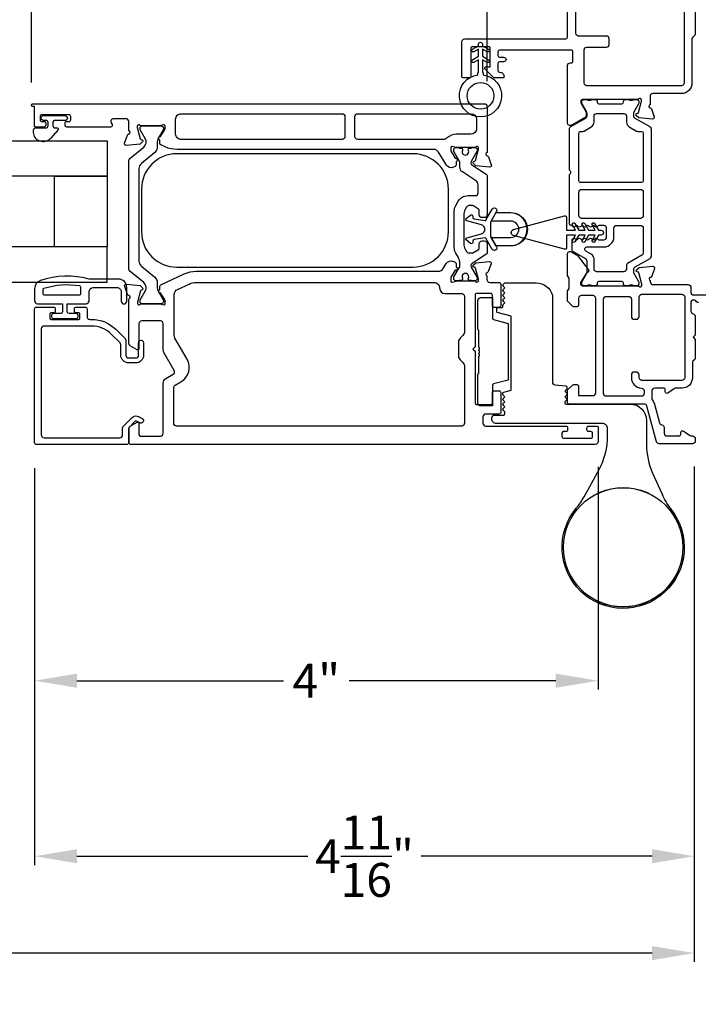
# Model space of a CAD drawing. Extents: x 0 to 68, y 0 to 44.
# Drawn here: x 25 to 29.8, y 3.5 to 10.5 of the extents above; entities that cross this region are included whole.
import ezdxf

# ---------------------------------------------------------------- set-up
doc = ezdxf.new("R2010")
doc.units = 0
doc.header["$LTSCALE"] = 2
doc.header["$MEASUREMENT"] = 0
doc.header["$PDMODE"] = 3
doc.layers.get('0').update_dxf_attribs({"linetype": 'CONTINUOUS'})
doc.layers.get('DEFPOINTS').update_dxf_attribs({"color": 3, "linetype": 'CONTINUOUS'})
doc.layers.add('Dim', color=7, linetype='CONTINUOUS')
doc.styles.get("Standard").update_dxf_attribs({"font": 'arial.ttf'})
doc.dimstyles.get("Standard").update_dxf_attribs({"dimtxt": 0.24, "dimasz": 0.3, "dimexe": 0.0625, "dimexo": 0.18, "dimgap": 0.09, "dimtad": 0, "dimdec": 4, "dimzin": 0, "dimdsep": 46, "dimlunit": 4, "dimtxsty": 'STANDARD', "dimcen": 0, "dimadec": 5, "dimazin": 0, "dimtfac": 1, "dimtdec": 4, "dimtofl": 0, "dimtmove": 0, "dimatfit": 3, "dimfxl": 1, "dimtolj": 1, "dimtzin": 0, "dimarcsym": 0})

# ---------------------------------------------------------------- blocks, each defined once
blk = doc.blocks.new('*D175')
at = {"layer": 'DEFPOINTS', "color": 0, "transparency": 16777216}
for p in [(25.0648, 7.4766), (29.7424, 7.4889), (29.7424, 4.5459)]:
    blk.add_point(p, dxfattribs=at)
at = {"layer": 'Dim', "color": 0, "lineweight": -2, "transparency": 16777216}
for p, q in [((25.0648, 7.2966), (25.0648, 4.4834)), ((29.7424, 7.3089), (29.7424, 4.4834)), ((25.3648, 4.5459), (27.0023, 4.5459)), ((29.4424, 4.5459), (27.8049, 4.5459))]:
    blk.add_line(p, q, dxfattribs=at)
at = {"layer": 'Dim', "color": 0, "transparency": 16777216}
for points in [[(25.3648, 4.5959), (25.3648, 4.4959), (25.0648, 4.5459)], [(29.4424, 4.5959), (29.4424, 4.4959), (29.7424, 4.5459)]]:
    blk.add_solid(points, dxfattribs=at)
at = {"layer": 'Dim', "color": 0, "transparency": 16777216, "insert": (27.4036, 4.5459), "char_height": 0.24, "attachment_point": 5}
blk.add_mtext('\\A1;4{\\H1x;\\S11/16;}"', dxfattribs=at)
blk = doc.blocks.new('*D176')
at = {"layer": 'DEFPOINTS', "color": 0, "transparency": 16777216}
for p in [(5.2087, 7.4889), (29.7424, 7.4889), (29.7424, 3.859)]:
    blk.add_point(p, dxfattribs=at)
at = {"layer": 'Dim', "color": 0, "lineweight": -2, "transparency": 16777216}
for p, q in [((5.2087, 7.3089), (5.2087, 3.7965)), ((29.7424, 7.3089), (29.7424, 3.7965)), ((5.5087, 3.859), (16.5493, 3.859)), ((29.4424, 3.859), (18.4019, 3.859))]:
    blk.add_line(p, q, dxfattribs=at)
at = {"layer": 'Dim', "color": 0, "transparency": 16777216}
for points in [[(5.5087, 3.909), (5.5087, 3.809), (5.2087, 3.859)], [(29.4424, 3.909), (29.4424, 3.809), (29.7424, 3.859)]]:
    blk.add_solid(points, dxfattribs=at)
at = {"layer": 'Dim', "color": 0, "transparency": 16777216, "insert": (17.4756, 3.859), "char_height": 0.24, "attachment_point": 5}
blk.add_mtext('\\A1;Frame Size', dxfattribs=at)
blk = doc.blocks.new('*D177')
at = {"layer": 'DEFPOINTS', "color": 0, "transparency": 16777216}
for p in [(4.8337, 7.4889), (30.1174, 7.4889), (30.1174, 3.1275)]:
    blk.add_point(p, dxfattribs=at)
at = {"layer": 'Dim', "color": 0, "lineweight": -2, "transparency": 16777216}
for p, q in [((4.8337, 7.3089), (4.8337, 3.065)), ((30.1174, 7.3089), (30.1174, 3.065)), ((5.1337, 3.1275), (16.2727, 3.1275)), ((29.8174, 3.1275), (18.6784, 3.1275))]:
    blk.add_line(p, q, dxfattribs=at)
at = {"layer": 'Dim', "color": 0, "transparency": 16777216}
for points in [[(5.1337, 3.1775), (5.1337, 3.0775), (4.8337, 3.1275)], [(29.8174, 3.1775), (29.8174, 3.0775), (30.1174, 3.1275)]]:
    blk.add_solid(points, dxfattribs=at)
at = {"layer": 'Dim', "color": 0, "transparency": 16777216, "insert": (17.4756, 3.1275), "char_height": 0.24, "attachment_point": 5}
blk.add_mtext('\\A1;Rough opening', dxfattribs=at)
blk = doc.blocks.new('*D179')
at = {"layer": 'DEFPOINTS', "color": 0, "transparency": 16777216}
for p in [(30.1174, 7.4889), (29.7424, 3.859), (30.1174, 3.859)]:
    blk.add_point(p, dxfattribs=at)
at = {"layer": 'Dim', "color": 0, "lineweight": -2, "transparency": 16777216}
for p, q in [((30.1174, 7.3089), (30.1174, 3.7965)), ((29.7424, 4.039), (29.7424, 3.9215)), ((29.4424, 3.859), (29.1424, 3.859)), ((30.4174, 3.859), (30.7174, 3.859))]:
    blk.add_line(p, q, dxfattribs=at)
at = {"layer": 'Dim', "color": 0, "transparency": 16777216}
for points in [[(29.4424, 3.909), (29.4424, 3.809), (29.7424, 3.859)], [(30.4174, 3.909), (30.4174, 3.809), (30.1174, 3.859)]]:
    blk.add_solid(points, dxfattribs=at)
at = {"layer": 'Dim', "color": 0, "transparency": 16777216, "insert": (30.9462, 3.859), "char_height": 0.24, "attachment_point": 5}
blk.add_mtext('\\A1;{\\H1x;\\S3/8;}"', dxfattribs=at)
blk = doc.blocks.new('*D181')
at = {"color": 0, "lineweight": -2, "transparency": 16777216}
for p, q in [((25.0648, 7.2966), (25.0648, 5.7273)), ((29.0599, 7.3045), (29.0599, 5.7273)), ((25.3648, 5.7898), (26.8296, 5.7898)), ((28.7599, 5.7898), (27.2951, 5.7898))]:
    blk.add_line(p, q, dxfattribs=at)
at = {"color": 0, "transparency": 16777216}
for points in [[(25.3648, 5.8398), (25.3648, 5.7398), (25.0648, 5.7898)], [(28.7599, 5.8398), (28.7599, 5.7398), (29.0599, 5.7898)]]:
    blk.add_solid(points, dxfattribs=at)
at = {"layer": 'DEFPOINTS', "color": 0, "transparency": 16777216}
for p in [(25.0648, 7.4766), (29.0599, 7.4845), (29.0599, 5.7898)]:
    blk.add_point(p, dxfattribs=at)
at = {"color": 0, "transparency": 16777216, "insert": (27.0624, 5.7898), "char_height": 0.24, "attachment_point": 5}
blk.add_mtext('\\A1;4"', dxfattribs=at)
blk = doc.blocks.new('*D150')
at = {"color": 0, "lineweight": -2, "transparency": 16777216}
for p, q in [((25.0431, 10.0298), (25.0431, 11.2149)), ((28.2729, 10.0396), (28.2729, 11.2149)), ((25.3431, 11.1524), (26.3391, 11.1524)), ((27.9729, 11.1524), (26.9769, 11.1524))]:
    blk.add_line(p, q, dxfattribs=at)
at = {"color": 0, "transparency": 16777216}
for points in [[(25.3431, 11.2024), (25.3431, 11.1024), (25.0431, 11.1524)], [(27.9729, 11.2024), (27.9729, 11.1024), (28.2729, 11.1524)]]:
    blk.add_solid(points, dxfattribs=at)
at = {"layer": 'DEFPOINTS', "color": 0, "transparency": 16777216}
for p in [(25.0431, 11.1524), (25.0431, 9.8498), (28.2729, 9.8596)]:
    blk.add_point(p, dxfattribs=at)
at = {"color": 0, "transparency": 16777216, "insert": (26.658, 11.1524), "char_height": 0.24, "attachment_point": 5}
blk.add_mtext('\\A1;3{\\H1x;\\S1/4;}"', dxfattribs=at)

msp = doc.modelspace()

# ---------------------------------------------------------------- linework, layer by layer
for points in [[(29.74916, 10.62254), (29.74916, 10.37601, -0.1989401), (29.74339, 10.36208), (29.73129, 10.34998, 0.1989401), (29.72552, 10.33605), (29.72552, 10.02576, -0.4142008), (29.65067, 9.9509), (29.44783, 9.9509, 0.4141963), (29.42813, 9.93121), (29.42813, 9.87231, 0.7929091), (29.42905, 9.84932, -0.2637248), (29.43792, 9.84175), (29.45815, 9.78617, -0.5484944), (29.44601, 9.77036), (29.34853, 9.77889), (29.33116, 9.79626, -0.5772662), (29.33469, 9.80944), (29.34135, 9.81122, 0.2679302), (29.34692, 9.8168), (29.36825, 9.89638), (29.36825, 9.90426, 0.6885655), (29.34762, 9.91214, -0.2134029), (29.33881, 9.9082), (28.94862, 9.9082, 0.4142719), (28.9368, 9.89638), (28.9368, 9.88456), (28.9762, 9.82002), (28.9762, 9.79372, -0.2679654), (28.97029, 9.78348), (28.87259, 9.72708, -0.5773846), (28.84304, 9.74413), (28.84304, 10.14919, -0.4143091), (28.86274, 10.16889), (28.87017, 10.16889, 0.4142807), (28.88199, 10.18071), (28.88199, 10.24786, 0.4142719), (28.87017, 10.25968), (28.36195, 10.25968, 0.4140734), (28.35014, 10.24786), (28.35014, 10.22029, 0.4140734), (28.36195, 10.20847), (28.38993, 10.20847, -0.3563733), (28.40923, 10.19271, -0.3563733), (28.38993, 10.17695), (28.36195, 10.17695, 0.4140734), (28.35014, 10.16513), (28.35014, 10.11392, 0.4140734), (28.36195, 10.1021, -0.414224), (28.39347, 10.07058, -0.4143836), (28.38559, 10.0627), (28.32371, 10.0627, -0.1990239), (28.31814, 10.06501), (28.25847, 10.12468, -0.6681951), (28.26543, 10.14149), (28.29543, 10.14149), (28.29543, 10.27347, 0.4142742), (28.28558, 10.28332), (28.16739, 10.28332, 0.4141058), (28.15754, 10.27347), (28.15754, 10.07255, -0.4142891), (28.1477, 10.0627), (28.10436, 10.0627, -0.4141207), (28.09451, 10.07255), (28.09451, 10.31878, -0.4141974), (28.11421, 10.33848), (28.83122, 10.33848, 0.4140734), (28.84304, 10.35029), (28.84304, 11.69949, -0.4143091)], [(29.66977, 11.25014), (29.66977, 10.02576, -0.414218), (29.65067, 10.00665), (28.98093, 10.00665, -0.41419), (28.96123, 10.02635), (28.96123, 10.26022, -0.41419), (28.98093, 10.27992), (29.11891, 10.27992, 0.4141974), (29.13861, 10.29962), (29.13861, 10.33902, 0.41419), (29.11891, 10.35871), (28.92183, 10.35871, -0.4141953), (28.90213, 10.37841), (28.90213, 10.58118, -0.4141974)], [(25.05296, 9.85963, -0.9999219), (25.05296, 9.87934), (28.25319, 9.87934, -0.4141937), (28.27288, 9.85964), (28.27288, 9.53237, 0.7928105), (28.2738, 9.50937, -0.2635539), (28.28267, 9.50181), (28.3029, 9.44623, -0.5486309), (28.29076, 9.43041), (28.19328, 9.43894), (28.17591, 9.45631, -0.5775983), (28.17945, 9.46949), (28.1861, 9.47128, 0.268076), (28.19168, 9.47685), (28.213, 9.55643), (28.213, 9.56431, 0.6885593), (28.19237, 9.57219, -0.2134547), (28.18356, 9.56825), (28.05642, 9.56825, -0.0631335), (28.05445, 9.5685), (28.02587, 9.57588, 0.4902598), (28.01602, 9.56825), (28.01602, 9.54772, 0.1379313), (28.01775, 9.54156), (28.04789, 9.49218, -0.3610528), (28.0598, 9.48811), (28.06185, 9.48474, -0.5811226), (28.05358, 9.46976), (28.05358, 9.44564, -0.291389), (28.04675, 9.43493), (28.03491, 9.42941, -0.3818695), (27.98463, 9.44459), (27.92889, 9.5359, 0.2614344), (27.89527, 9.55477), (26.07503, 9.55477, -0.1095157), (25.99178, 9.57323), (25.95886, 9.58858, -0.2915159), (25.95204, 9.59929), (25.95204, 9.62341, -0.5812854), (25.94376, 9.63839), (25.94581, 9.64175, -0.3610528), (25.95772, 9.64583), (25.98786, 9.69521, 0.1379343), (25.9896, 9.70137), (25.9896, 9.7219, 0.4902505), (25.97974, 9.72953), (25.95117, 9.72215, -0.0630966), (25.9492, 9.7219), (25.82205, 9.7219, -0.2134547), (25.81324, 9.72584, 0.6884874), (25.79261, 9.71796), (25.79261, 9.71008), (25.81394, 9.6305, 0.2679219), (25.81951, 9.62492), (25.82617, 9.62314, -0.5772634), (25.8297, 9.60996), (25.81233, 9.59258), (25.71485, 9.58406, -0.5486309), (25.70271, 9.59987), (25.72294, 9.65545, -0.2635597), (25.73181, 9.66302, 0.7927286), (25.73273, 9.68601), (25.73273, 9.75327, 0.4141937), (25.71303, 9.77297), (25.62423, 9.77297, 0.577339), (25.60717, 9.74342), (25.61399, 9.7316, -0.577339), (25.60376, 9.71388), (25.29328, 9.71388, -0.4142763), (25.28146, 9.72569), (25.28146, 9.74145, -0.4142719), (25.29328, 9.75327), (25.30904, 9.75327, 0.4142763), (25.32086, 9.76509), (25.32086, 9.78873, 0.4142763), (25.30904, 9.80055), (25.116, 9.80055, 0.4142763), (25.10418, 9.78873), (25.10418, 9.76509, 0.4142763), (25.116, 9.75327), (25.13176, 9.75327, -0.4142719), (25.14357, 9.74145), (25.14357, 9.72569, -0.4142763), (25.13176, 9.71388), (25.07266, 9.71388, -0.4140765), (25.06478, 9.72176), (25.06478, 9.85963), (25.05296, 9.85963)], [(25.12889, 9.79463), (25.28045, 9.79463, -0.9999007), (25.28045, 9.7592), (25.20717, 9.7592, 0.4141882), (25.19517, 9.7472), (25.19517, 9.7212, 0.4141821), (25.20717, 9.7092), (25.22219, 9.7092, -0.6431374), (25.22972, 9.69268), (25.17749, 9.6326, -0.6937133), (25.05818, 9.6772), (25.05818, 9.6932, -0.4141002), (25.07418, 9.7092), (25.14817, 9.7092, 0.4141821), (25.16017, 9.7212), (25.16017, 9.7472, 0.4141882), (25.14817, 9.7592), (25.12889, 9.7592, -1.0000331), (25.12889, 9.79463)], [(27.9988, 8.9715), (27.9988, 9.2745, 0.4142135), (27.7488, 9.5245), (26.0728, 9.5245, 0.4142143), (25.8228, 9.2745), (25.8228, 8.9715, 0.4142143), (26.0728, 8.7215), (27.7488, 8.7215, 0.4142134), (27.9988, 8.9715)], [(28.33506, 8.87313), (28.44046, 8.87313, 1.0000055), (28.44046, 9.10512), (28.33506, 9.10512), (28.33622, 9.10712), (28.44046, 9.10712, -1.000001), (28.44046, 8.87113), (28.33622, 8.87113), (28.33506, 8.87313), (28.30158, 8.93113), (28.44046, 8.93113, 0.9999866), (28.44046, 9.04712), (28.30158, 9.04712), (28.33506, 9.10512)], [(29.77278, 8.46986, -0.1988515), (29.75885, 8.47563), (29.75232, 8.48215, 0.1988992), (29.74397, 8.48561), (29.73047, 8.48561, 0.4140745), (29.71865, 8.4738), (29.71865, 8.40968, 0.3468011), (29.73376, 8.39052, -0.3468965), (29.74886, 8.37137), (29.74886, 8.23939), (29.73311, 8.22363), (29.74886, 8.20787), (29.74886, 8.07488, -0.1990512), (29.7454, 8.06652), (29.73263, 8.05375, 0.1985719), (29.72917, 8.04539), (29.72917, 7.93801, -0.4142321), (29.65431, 7.86316), (29.613, 7.86316, 0.1480715), (29.60207, 7.85985), (29.5545, 7.82813, -0.5990481), (29.53612, 7.83796), (29.53612, 7.85134, 0.4142719), (29.5243, 7.86316), (29.46127, 7.86316, 0.4143128), (29.44157, 7.84346), (29.44157, 7.78979, 0.1688911), (29.44581, 7.77758, -0.1020102), (29.45938, 7.75055), (29.49507, 7.61734, 0.3003588), (29.51132, 7.60294, -0.3733521), (29.52824, 7.58344), (29.52824, 7.54404, 0.4141937), (29.54794, 7.52434), (29.63461, 7.52434, 0.4142719), (29.64643, 7.53616), (29.64643, 7.54954, -0.5990502), (29.66481, 7.55937), (29.71238, 7.52765, 0.1480715), (29.72331, 7.52434), (29.72917, 7.52434, -0.4141963), (29.74886, 7.50465), (29.74886, 7.48889, -0.41419), (29.72917, 7.46919), (29.49279, 7.46919, -0.3393821), (29.47376, 7.48379), (29.40611, 7.73628, 0.3393821), (29.38708, 7.75087), (28.85457, 7.75087, -0.4142719), (28.84275, 7.76269), (28.84275, 7.84447, -0.199045), (28.84621, 7.85283), (28.87868, 7.8853, -0.1989015), (28.88704, 7.88876), (28.90972, 7.88876, -0.4140796), (28.92154, 7.87694), (28.92154, 7.80997), (29.024, 7.80997, 0.4141963), (29.04369, 7.82967), (29.04369, 8.49945, 0.4141941), (29.024, 8.51914), (28.94124, 8.51914, 0.4141941), (28.92154, 8.49945), (28.92154, 8.45213, -0.414076), (28.90972, 8.44031), (28.88704, 8.44031, -0.1989012), (28.87868, 8.44377), (28.84621, 8.47625, -0.1990466), (28.84275, 8.4846), (28.84275, 8.54645, -0.1989431), (28.84852, 8.56038), (28.84925, 8.56111, 0.1988108), (28.85502, 8.57504), (28.85502, 8.63707, 0.1988111), (28.84925, 8.65099), (28.84852, 8.65172, -0.1989429), (28.84275, 8.66565), (28.84275, 8.81248, -0.577361), (28.87229, 8.82954), (28.90746, 8.80924, -0.097251), (28.91318, 8.80425), (28.99257, 8.70184, -0.3114898), (28.9932, 8.69049), (28.99112, 8.68708, -0.3564872), (28.97918, 8.68288), (28.93651, 8.61297), (28.93651, 8.60116, 0.4142738), (28.94833, 8.58934), (29.34086, 8.58934, -0.2134055), (29.34967, 8.5854, 0.6884556), (29.3703, 8.59328), (29.3703, 8.60116), (29.34897, 8.68074, 0.2680799), (29.3434, 8.68631), (29.33674, 8.6881, -0.5774045), (29.33321, 8.70128), (29.35058, 8.71865), (29.44806, 8.72718, -0.5486271), (29.4602, 8.71136), (29.43996, 8.65578, -0.2637321), (29.43109, 8.64822, 0.7927044), (29.43018, 8.62522), (29.43018, 8.61654, 0.4141941), (29.44988, 8.59684), (29.69895, 8.59684, -0.4143136), (29.71865, 8.57715), (29.71865, 8.53683, 0.4140745), (29.73047, 8.52501), (31.03318, 8.52501, -1.000002)], [(25.95985, 8.59506), (26.12649, 8.67277, -0.1095147), (26.20974, 8.69122), (27.92796, 8.69122, 0.2613739), (27.96158, 8.71009), (27.98375, 8.74641, -0.3818691), (28.03403, 8.76159), (28.04587, 8.75606, -0.2913886), (28.05269, 8.74535), (28.05269, 8.72123, -0.581125), (28.06097, 8.70625), (28.05892, 8.70289, -0.3610521), (28.04701, 8.69881), (28.01687, 8.64943, 0.1379309), (28.01513, 8.64327), (28.01513, 8.62274, 0.4902552), (28.02498, 8.61511), (28.05356, 8.62249, -0.063106), (28.05553, 8.62274), (28.18268, 8.62274, -0.2134565), (28.19149, 8.6188, 0.6884863), (28.21212, 8.62668), (28.21212, 8.63456), (28.19079, 8.71414, 0.2679257), (28.18522, 8.71972), (28.17856, 8.7215, -0.5772641), (28.17503, 8.73468), (28.1924, 8.75205), (28.28988, 8.76058, -0.548627), (28.30202, 8.74477), (28.28179, 8.68918, -0.2635592), (28.27291, 8.68162, 0.7928097), (28.272, 8.65863), (28.272, 8.63213, 0.4141941), (28.2917, 8.61243), (28.35822, 8.61243, -0.4142735), (28.37004, 8.60061), (28.37004, 8.44771, -0.4142741), (28.35822, 8.4359), (28.32277, 8.4359, -0.4142741), (28.31095, 8.44771), (28.31095, 8.52257, 0.4142745), (28.29913, 8.53439), (28.19992, 8.53439, 0.4142745), (28.1881, 8.52257), (28.1881, 8.15618), (28.17234, 8.14042), (28.1881, 8.12466), (28.1881, 7.75828, 0.4142719), (28.19992, 7.74646), (28.29913, 7.74646, 0.4142719), (28.31095, 7.75828), (28.31095, 7.83313, -0.4142763), (28.32277, 7.84495), (28.35822, 7.84495, -0.4142763), (28.37004, 7.83313), (28.37004, 7.6913, -0.4142781), (28.35822, 7.67949), (28.26295, 7.67949, 0.4141937), (28.24325, 7.65979), (28.24325, 7.61448, 0.4141937), (28.26295, 7.59478), (28.83143, 7.59478, -0.4142763), (28.84325, 7.58296), (28.84325, 7.5672, -0.4142719), (28.83143, 7.55539), (28.81567, 7.55539, 0.4140778), (28.80385, 7.54357), (28.80385, 7.51993, 0.4140778), (28.81567, 7.50811), (29.00871, 7.50811, 0.4142763), (29.02053, 7.51993), (29.02053, 7.54357, 0.4142763), (29.00871, 7.55539), (28.99295, 7.55539, -0.4142719), (28.98114, 7.5672), (28.98114, 7.58296, -0.4142763), (28.99295, 7.59478), (29.05205, 7.59478, -0.4140737), (29.05993, 7.5869), (29.05993, 7.48447, -0.41419), (29.04023, 7.46477), (25.74554, 7.46477, -0.4142719), (25.73372, 7.47659), (25.73372, 7.57581, -0.2680536), (25.74357, 7.59287), (25.79281, 7.6213, -0.5773483), (25.80463, 7.61448), (25.80463, 7.53569, 0.4140734), (25.81645, 7.52387), (25.95672, 7.52387, 0.4141937), (25.97642, 7.54357), (25.97642, 7.89836, -0.2679936), (25.99612, 7.93248), (26.04818, 7.96254, 0.4141228), (26.05539, 7.98945), (25.98194, 8.11668, -0.1317368), (25.97666, 8.13638), (25.97666, 8.31969, 0.414195), (25.95696, 8.33939), (25.82433, 8.33939, 0.414195), (25.80463, 8.31969), (25.80463, 8.14239, -0.5773499), (25.79281, 8.13557), (25.74357, 8.164, -0.2680532), (25.73372, 8.18106), (25.73372, 8.4905, -0.2252043), (25.73805, 8.49965, 0.6357161), (25.7328, 8.5204, -0.2637307), (25.72393, 8.52796), (25.7037, 8.58354, -0.5486265), (25.71584, 8.59936), (25.81332, 8.59083), (25.83069, 8.57346, -0.5774042), (25.82715, 8.56027), (25.8205, 8.55849, 0.2680798), (25.81492, 8.55292), (25.7936, 8.47333), (25.7936, 8.46546, 0.688486), (25.81423, 8.45758, -0.2134566), (25.82304, 8.46152), (25.95018, 8.46152, -0.0631152), (25.95215, 8.46127), (25.98073, 8.45389, 0.4902544), (25.99058, 8.46152), (25.99058, 8.48205, 0.1379301), (25.98885, 8.48821), (25.95871, 8.53759, -0.3610519), (25.9468, 8.54166), (25.94475, 8.54503, -0.5810449), (25.95302, 8.56001), (25.95302, 8.58435, -0.2915151), (25.95985, 8.59506)], [(25.13284, 8.52163, -0.4140595), (25.12484, 8.52963), (25.12484, 8.56323, -0.3256748), (25.13039, 8.57084, -0.1194866), (25.38412, 8.58969, -0.3669151), (25.39082, 8.5818), (25.39082, 8.52963, -0.4141454), (25.38282, 8.52163), (25.13284, 8.52163)], [(28.31964, 8.34893), (28.42206, 8.32149), (28.42206, 7.92044), (28.31964, 7.89299, 0.3395277), (28.31088, 7.88158), (28.31088, 7.7371), (28.2282, 7.7371, -0.4142225), (28.20852, 7.75679), (28.20852, 7.96348), (28.21442, 7.96939), (28.21442, 8.08832, 0.6545026), (28.21442, 8.10636), (28.21442, 8.11194, 0.6545026), (28.21442, 8.12998), (28.21442, 8.13556, 0.6545026), (28.21442, 8.1536), (28.21442, 8.27253), (28.20852, 8.27844), (28.20852, 8.48513, -0.4142234), (28.2282, 8.50482), (28.31088, 8.50482), (28.31088, 8.36034, 0.3395246), (28.31964, 8.34893)]]:
    msp.add_lwpolyline(points, format="xyb")
for points in [[(28.20843, 10.09888), (28.2102, 10.10036, 0.2217181), (28.21199, 10.10419), (28.21199, 10.1908), (28.17974, 10.17218, -1.0000219), (28.16924, 10.19036), (28.21199, 10.21505), (28.21199, 10.2658), (28.17974, 10.24718, -1.0000279), (28.16924, 10.26536), (28.21199, 10.29005), (28.21199, 10.30055, -1.0000101), (28.24099, 10.30055), (28.24099, 10.29005), (28.28374, 10.26536, -1.0000279), (28.27324, 10.24718), (28.24099, 10.2658), (28.24099, 10.21505), (28.28374, 10.19036, -1.0000219), (28.27324, 10.17218), (28.24099, 10.1908), (28.24099, 10.10419, 0.2222735), (28.24277, 10.10036), (28.24455, 10.09888, -0.2222735), (28.24633, 10.09505), (28.24633, 10.08373, -15.0512054), (28.20664, 10.08373), (28.20664, 10.09505, -0.2212669)], [(29.42589, 9.71694, -0.2681011), (29.43573, 9.69989), (29.43573, 8.79764, -0.2681004), (29.42589, 8.7806), (29.32058, 8.7198, 0.2678938), (29.31074, 8.70275), (29.31074, 8.68715, 0.1317544), (29.31338, 8.6773), (29.34648, 8.61996, -0.1317549), (29.34912, 8.61011), (29.34912, 8.60508, -0.4141547), (29.33338, 8.58934), (29.31274, 8.58934, -0.1623651), (29.30679, 8.59132, 0.1623679), (29.30084, 8.5933), (29.28893, 8.5933, 0.1623071), (29.28299, 8.59132, -0.1621284), (29.27704, 8.58934), (29.25101, 8.58934, -0.4141396), (29.23913, 8.60122), (29.23913, 8.60835, 0.4141974), (29.22725, 8.62023), (29.06552, 8.62023, 0.4141974), (29.05364, 8.60835), (29.05364, 8.60122, -0.4141974), (29.04176, 8.58934), (29.01573, 8.58934, -0.1621284), (29.00978, 8.59132, 0.1623071), (29.00384, 8.5933), (28.99192, 8.5933, 0.1623679), (28.98598, 8.59132, -0.1623651), (28.98003, 8.58934), (28.95939, 8.58934, -0.4141547), (28.94365, 8.60508), (28.94365, 8.61011, -0.1317549), (28.94629, 8.61996), (28.97939, 8.6773, 0.1317544), (28.98203, 8.68715), (28.98203, 8.7618, 0.2678941), (28.97219, 8.77885), (28.88659, 8.82827, -0.2681006), (28.87675, 8.84531), (28.87675, 8.91423, -0.7425988), (28.89839, 8.92077, 0.5359619), (28.91806, 8.92077, -0.5360259), (28.93773, 8.92077, 0.5359619), (28.9574, 8.92077, -0.5359619), (28.97707, 8.92077, 0.5360259), (28.99673, 8.92077, -0.5359619), (29.0164, 8.92077, 0.5359619), (29.03607, 8.92077, -0.5360259), (29.05574, 8.92077, 0.2510558), (29.06558, 8.9155), (29.10109, 8.9155, 0.4142238), (29.12078, 8.93518), (29.12078, 8.99565, 0.4142235), (29.10109, 9.01533), (29.06558, 9.01533, 0.2510561), (29.05574, 9.01006, -0.536024), (29.03607, 9.01006, 0.5359582), (29.0164, 9.01006, -0.5359601), (28.99673, 9.01006, 0.5360221), (28.97707, 9.01006, -0.5359601), (28.9574, 9.01006, 0.5359582), (28.93773, 9.01006, -0.536024), (28.91806, 9.01006, 0.5359582), (28.89839, 9.01006, -0.5565152), (28.87833, 9.01069, 0.2593238), (28.86847, 9.01659, -0.4049376), (28.85704, 9.0284), (28.85704, 9.37195, -0.1989346), (28.8605, 9.3803), (28.86443, 9.38424, 0.4144441), (28.86443, 9.40094), (28.8605, 9.40488, -0.198933), (28.85704, 9.41323), (28.85704, 9.69989, -0.2681011), (28.86688, 9.71694), (28.97219, 9.77774, 0.2678909), (28.98203, 9.79478), (28.98203, 9.81039, 0.1317535), (28.97939, 9.82023), (28.94629, 9.87757, -0.1317535), (28.94365, 9.88742), (28.94365, 9.89245, -0.4141541), (28.95939, 9.9082), (28.98003, 9.9082, -0.1623706), (28.98598, 9.90622, 0.1623706), (28.99192, 9.90424), (29.00384, 9.90424, 0.1623099), (29.00978, 9.90622, -0.1621339), (29.01573, 9.9082), (29.04176, 9.9082, -0.4141992), (29.05364, 9.89632), (29.05364, 9.88919, 0.4141992), (29.06552, 9.87731), (29.22725, 9.87731, 0.4141992), (29.23913, 9.88919), (29.23913, 9.89632, -0.4141414), (29.25101, 9.9082), (29.27704, 9.9082, -0.1621339), (29.28299, 9.90622, 0.1623099), (29.28893, 9.90424), (29.30084, 9.90424, 0.1623706), (29.30679, 9.90622, -0.1623706), (29.31274, 9.9082), (29.33338, 9.9082, -0.4141541), (29.34912, 9.89245), (29.34912, 9.88742, -0.1317535), (29.34648, 9.87757), (29.31338, 9.82023, 0.1317535), (29.31074, 9.81039), (29.31074, 9.79478, 0.2678909), (29.32058, 9.77774)], [(27.26512, 9.64538, -0.414278), (27.24543, 9.62568), (26.10385, 9.62568, -0.4142527), (26.06445, 9.66508), (26.06445, 9.76917, -0.4142527), (26.10385, 9.80857), (27.24543, 9.80857, -0.414278), (27.26512, 9.78887)], [(28.15864, 9.80857, -0.4141932), (28.19803, 9.76917), (28.19803, 9.7022, -0.4141945), (28.15864, 9.6628), (28.05642, 9.6628, 0.1900675), (27.98919, 9.63629, -0.1900436), (27.9623, 9.62568), (27.35573, 9.62568, -0.4141937), (27.33604, 9.64538), (27.33604, 9.78887, -0.4141937), (27.35573, 9.80857)], [(28.92392, 9.67104, -0.4142395), (28.93573, 9.68285), (28.95088, 9.68285, 0.1315936), (28.96072, 9.68549), (29.0116, 9.71486, 0.2679979), (29.03128, 9.74895), (29.03128, 9.79006, -0.4142246), (29.05097, 9.80974), (29.2418, 9.80974, -0.4142246), (29.26149, 9.79006), (29.26149, 9.74895, 0.2679979), (29.28117, 9.71486), (29.33205, 9.68549, 0.1317128), (29.34189, 9.68285), (29.36876, 9.68285, -0.414099), (29.38057, 9.67104), (29.38057, 9.33249, -0.4140968), (29.36876, 9.32068), (28.93573, 9.32068, -0.4142373), (28.92392, 9.33249)], [(25.82199, 9.45598, 0.2244672), (25.80472, 9.41945), (25.80472, 8.76366, 0.2244667), (25.82199, 8.72713), (25.91745, 8.64873, -0.2244667), (25.93472, 8.61219), (25.93472, 8.57494, 0.1315364), (25.94106, 8.55131), (25.977, 8.48905, -0.1321815), (25.97806, 8.48511), (25.97806, 8.47697, -0.4142235), (25.9623, 8.46122), (25.82835, 8.46122, -0.4142235), (25.8126, 8.47697), (25.8126, 8.48511, -0.1310701), (25.81365, 8.48905), (25.84955, 8.55123, 0.3669851), (25.83861, 8.6114), (25.74092, 8.69164, -0.2245623), (25.73372, 8.70686), (25.73372, 9.47616, -0.2245621), (25.74092, 9.49138), (25.83858, 9.57159, 0.3665407), (25.84955, 9.6317), (25.81365, 9.69408, -0.1313274), (25.8126, 9.69801), (25.8126, 9.70614, -0.414224), (25.82835, 9.7219), (25.9623, 9.7219, -0.414224), (25.97806, 9.70614), (25.97806, 9.69801, -0.1321844), (25.977, 9.69407), (25.94106, 9.63181, 0.1315362), (25.93472, 9.60817), (25.93472, 9.57092, -0.2244672), (25.91745, 9.53439)], [(28.051, 8.82058, -0.1316833), (28.04045, 8.85997), (28.04045, 9.11828, -0.1316832), (28.051, 9.15767), (28.06856, 9.18808, -0.2679518), (28.13679, 9.22747), (28.19015, 9.22747, 0.4141932), (28.20985, 9.24717), (28.20985, 9.30146, 0.2539542), (28.19191, 9.3345), (28.09778, 9.39563, -0.2539059), (28.07984, 9.42867), (28.07984, 9.45872, 0.1316258), (28.07562, 9.47447), (28.03809, 9.53948, -0.1314419), (28.03651, 9.54539), (28.03651, 9.55249, -0.4142254), (28.05226, 9.56825), (28.0759, 9.56825), (28.0759, 9.56431), (28.09068, 9.56431, -0.4753831), (28.09839, 9.55484, -0.1460345), (28.09757, 9.54815, 1.526893), (28.14091, 9.54815, -0.1453428), (28.14008, 9.55484, -0.4751766), (28.1478, 9.56431), (28.16257, 9.56431), (28.16257, 9.56825), (28.18621, 9.56825, -0.4142254), (28.20197, 9.55249), (28.20197, 9.54539, -0.1314419), (28.20039, 9.53948), (28.16286, 9.47447, 0.1314917), (28.15863, 9.45872), (28.15863, 9.45648, 0.2541731), (28.16402, 9.44657), (28.2675, 9.37936, -0.2538013), (28.27288, 9.36945), (28.27288, 9.09156, -0.414195), (28.25319, 9.07186), (28.23743, 9.07186, -0.414195), (28.21773, 9.09156), (28.21773, 9.12207, 0.2538044), (28.21235, 9.13198), (28.17743, 9.15465, 0.144928), (28.171, 9.15656), (28.14475, 9.15656, 0.2679445), (28.12769, 9.14671), (28.11798, 9.12988, 0.1316832), (28.10742, 9.09048), (28.10742, 8.88777, 0.1316834), (28.11798, 8.84837), (28.12769, 8.83154, 0.2679464), (28.14475, 8.82169), (28.171, 8.82169, 0.1449293), (28.17743, 8.8236), (28.21235, 8.84627, 0.2538021), (28.21773, 8.85619), (28.21773, 8.8867, -0.4141941), (28.23743, 8.90639), (28.25319, 8.90639, -0.4141941), (28.27288, 8.8867), (28.27288, 8.82154, -0.2538029), (28.2675, 8.81163), (28.16402, 8.74442, 0.2541681), (28.15863, 8.73451), (28.15863, 8.73228, 0.1314917), (28.16286, 8.71652), (28.20039, 8.65151, -0.1314406), (28.20197, 8.64561), (28.20197, 8.6385, -0.4142241), (28.18621, 8.62274), (28.16257, 8.62274), (28.16257, 8.62668), (28.1478, 8.62668, -0.4751782), (28.14008, 8.63616, -0.145343), (28.14091, 8.64284, 1.5268907), (28.09757, 8.64284, -0.1460347), (28.09839, 8.63616, -0.4753847), (28.09068, 8.62668), (28.0759, 8.62668), (28.0759, 8.62274), (28.05226, 8.62274, -0.4142241), (28.03651, 8.6385), (28.03651, 8.64561, -0.1314406), (28.03809, 8.65151), (28.07562, 8.71652, 0.1316257), (28.07984, 8.73228), (28.07984, 8.74951, 0.1316832), (28.06929, 8.78891)], [(29.38057, 9.08553, -0.4142228), (29.36089, 9.06584), (28.94361, 9.06584, -0.4142228), (28.92392, 9.08553), (28.92392, 9.25178, -0.4142228), (28.94361, 9.27147), (29.36089, 9.27147, -0.4142228), (29.38057, 9.25178)], [(28.15583, 9.08939, -0.6312727), (28.17212, 9.08163), (28.17212, 9.07252, 0.3681443), (28.18052, 9.06265), (28.25609, 9.05043, 0.3917238), (28.2674, 9.05794), (28.30994, 9.13163, -1.0000075), (28.34026, 9.11413), (28.2979, 9.04076), (28.2979, 8.93749), (28.34026, 8.86413, -1.0000075), (28.30994, 8.84662), (28.2674, 8.92031, 0.3917235), (28.25609, 8.92782), (28.18052, 8.91561, 0.3681445), (28.17212, 8.90574), (28.17212, 8.89662, -0.6312725), (28.15583, 8.88886), (28.12536, 8.91359, -0.6117679), (28.1286, 8.92884), (28.23344, 8.95718, 0.7655558), (28.23344, 9.02107), (28.1286, 9.04941, -0.6117681), (28.12536, 9.06466)], [(28.46073, 8.98679), (28.82164, 9.0835, -0.4931029), (28.83652, 9.07208), (28.83652, 8.98293), (28.89936, 8.98293), (28.8777, 9.02045, -1.0000218), (28.89503, 9.03046), (28.92247, 8.98293), (28.9695, 8.98293), (28.94784, 9.02045, -0.9999789), (28.96517, 9.03046), (28.99261, 8.98293), (29.03964, 8.98293), (29.01798, 9.02045, -0.9999782), (29.03531, 9.03046), (29.06275, 8.98293), (29.08026, 8.98293, -0.9999812), (29.08026, 8.9479), (29.06275, 8.9479), (29.03531, 8.90037, -0.9999786), (29.01798, 8.91038), (29.03964, 8.9479), (28.99261, 8.9479), (28.96517, 8.90037, -0.9999786), (28.94784, 8.91038), (28.9695, 8.9479), (28.92247, 8.9479), (28.89503, 8.90037, -1.0000215), (28.8777, 8.91038), (28.89936, 8.9479), (28.83652, 8.9479), (28.83652, 8.85875, -0.4931036), (28.82164, 8.84733), (28.46073, 8.94403, -0.7673983)], [(29.3806, 8.8226, -0.2678931), (29.37075, 8.80555), (29.26742, 8.74589, 0.2677746), (29.26151, 8.73566), (29.26151, 8.70744, -0.4141883), (29.24183, 8.68775), (29.0509, 8.68775, -0.4142232), (29.03122, 8.70744), (29.03122, 8.7788, 0.2679971), (29.01153, 8.8129), (28.97335, 8.83494, -0.7672445), (28.98123, 8.86432), (29.10109, 8.86432, 0.4142163), (29.17195, 8.93518), (29.17195, 8.99691, -0.4142234), (29.19164, 9.01659), (29.36091, 9.01659, -0.4141885), (29.3806, 8.99691)], [(25.45081, 8.54662, -0.4141624), (25.48081, 8.57662), (25.64879, 8.57662, -0.4142406), (25.67879, 8.54662), (25.67879, 8.47963, 0.9999789), (25.71879, 8.47963), (25.71879, 8.57662, 0.4142131), (25.65879, 8.63662), (25.45081, 8.63662, 0.1469376), (25.10581, 8.62592, 0.3225461), (25.06485, 8.56902), (25.06485, 8.48163, 0.4142181), (25.08485, 8.46163), (25.26183, 8.46163), (25.26183, 8.40364, -0.4143243), (25.24983, 8.39164), (25.19783, 8.39164, 0.4143234), (25.18584, 8.37964), (25.18584, 8.36864, 0.4143234), (25.19783, 8.35664), (25.36082, 8.35664, 0.4141851), (25.37282, 8.36864), (25.37282, 8.37964, 0.4141851), (25.36082, 8.39164), (25.30883, 8.39164, -0.414186), (25.29683, 8.40364), (25.29683, 8.46163), (25.43081, 8.46163, 0.4142525), (25.45081, 8.48163)], [(27.97574, 8.53364), (28.09355, 8.53364, -0.4141941), (28.11324, 8.51394), (28.11324, 8.26479, -0.1989426), (28.1017, 8.23693), (28.08145, 8.21668, 0.1989426), (28.06991, 8.18882), (28.06991, 8.09203, 0.1989424), (28.08145, 8.06417), (28.1017, 8.04391, -0.1989428), (28.11324, 8.01605), (28.11324, 7.61448, -0.4141937), (28.09355, 7.59478), (26.07097, 7.59478, -0.4141937), (26.05127, 7.61448), (26.05127, 7.86652, -0.2679345), (26.06112, 7.88358), (26.10267, 7.90757, 0.4142064), (26.14593, 8.06902), (26.06026, 8.2174, -0.1316282), (26.05498, 8.23709), (26.05498, 8.52738, -0.2915074), (26.07773, 8.56309), (26.15979, 8.60136, -0.1095057), (26.20974, 8.61243), (27.89695, 8.61243, -0.4142538), (27.93634, 8.57303, 0.4141945)], [(29.12794, 7.57372, 0.4142249), (29.08857, 7.61309), (28.33858, 7.61309, -0.4142289), (28.30708, 7.64458), (28.30708, 7.65246, -0.4141886), (28.32676, 7.67214), (28.39172, 7.67214, 0.4141123), (28.3996, 7.68002), (28.3996, 7.6925, 0.1992899), (28.39729, 7.69807), (28.38812, 7.70724, -0.1985611), (28.38582, 7.7128), (28.38582, 7.71416, -0.1985636), (28.38812, 7.71972), (28.39681, 7.72841, 0.4138821), (28.39681, 7.73398), (28.38812, 7.74267, -0.1985611), (28.38582, 7.74824), (28.38582, 7.74959, -0.1985705), (28.38812, 7.75516), (28.39681, 7.76385, 0.4138821), (28.39681, 7.76941), (28.38812, 7.7781, -0.1985705), (28.38582, 7.78367), (28.38582, 7.78502, -0.1985611), (28.38812, 7.79059), (28.39681, 7.79928, 0.4138821), (28.39681, 7.80485), (28.38812, 7.81354, -0.1985611), (28.38582, 7.8191), (28.38582, 7.82752, -0.3392226), (28.39165, 7.83512), (28.44487, 7.84938), (28.44487, 8.37306), (28.34543, 8.39971, -0.3393616), (28.34251, 8.40351), (28.34251, 8.43198, -0.4139017), (28.34645, 8.43592), (28.38188, 8.43592, 0.414493), (28.38582, 8.43986), (28.38582, 8.45038, -0.1985658), (28.38812, 8.45594), (28.39681, 8.46463, 0.4138821), (28.39681, 8.4702), (28.38812, 8.47889, -0.1985635), (28.38582, 8.48446), (28.38582, 8.48581, -0.1985658), (28.38812, 8.49138), (28.39681, 8.50007, 0.4138821), (28.39681, 8.50563), (28.38812, 8.51432, -0.1985635), (28.38582, 8.51989), (28.38582, 8.52124, -0.1985658), (28.38812, 8.52681), (28.39681, 8.5355, 0.4138821), (28.39681, 8.54107), (28.38812, 8.54976, -0.1985638), (28.38582, 8.55532), (28.38582, 8.55668, -0.1985635), (28.38812, 8.56224), (28.39681, 8.57093, 0.4138821), (28.39681, 8.5765), (28.38812, 8.58519, -0.1985635), (28.38582, 8.59076), (28.38582, 8.59211, -0.1985635), (28.38812, 8.59768), (28.39729, 8.60684, -0.1988161), (28.40286, 8.60915), (28.62204, 8.60915, -0.3402678), (28.73621, 8.52128), (28.73621, 7.90583, 0.3888826), (28.75418, 7.88622), (28.83139, 7.87946, -0.3890627), (28.83857, 7.87162), (28.83857, 7.85847, -0.1992806), (28.83627, 7.85291), (28.82758, 7.84422, 0.4138821), (28.82758, 7.83865), (28.83627, 7.82996, -0.1992806), (28.83857, 7.82439), (28.83857, 7.8191, -0.1992806), (28.83627, 7.81354), (28.82758, 7.80485, 0.4138821), (28.82758, 7.79928), (28.83627, 7.79059, -0.1992806), (28.83857, 7.78502), (28.83857, 7.78367, -0.1992899), (28.83627, 7.7781), (28.8271, 7.76894, 0.1985611), (28.82479, 7.76337), (28.82479, 7.75876, 0.4141996), (28.83267, 7.75088), (29.28543, 7.75088, -0.4142113), (29.40353, 7.63277), (29.40353, 7.46378, 0.1048926), (29.44659, 7.2608), (29.51323, 7.11077, 0.0627875), (29.57792, 7.00369, -2.1005899), (28.90568, 7.01261, 0.0489109), (28.96058, 7.09325), (29.06673, 7.28754, 0.1256601), (29.12794, 7.52726)], [(29.27611, 8.5132, -0.4141941), (29.29581, 8.4935), (29.29581, 8.37137, 0.414195), (29.31551, 8.35167), (29.33126, 8.35167, 0.414195), (29.35096, 8.37137), (29.35096, 8.50926, -0.4141941), (29.37066, 8.52895), (29.65431, 8.52895, -0.4141941), (29.67401, 8.50926), (29.67401, 7.93801, -0.4141937), (29.65431, 7.91831), (29.37066, 7.91831, -0.4141937), (29.35096, 7.93801), (29.35096, 7.95771, 0.4141937), (29.33126, 7.9774), (29.31551, 7.9774, 0.4141937), (29.29581, 7.95771), (29.29581, 7.93801, 0.4020646), (29.36754, 7.86322, -0.4020172), (29.38642, 7.84354), (29.38642, 7.82573, -0.4141937), (29.36672, 7.80603), (29.11852, 7.80603, -0.4143128), (29.09883, 7.82573), (29.09883, 8.4935, -0.4143132), (29.11852, 8.5132)], [(25.07659, 7.46477, -0.4142395), (25.06478, 7.47658), (25.06478, 8.42532, -0.4142397), (25.07659, 8.43713), (25.20256, 8.43713, -0.414198), (25.21044, 8.42925), (25.21044, 8.40563, -0.414198), (25.20256, 8.39776), (25.18091, 8.39776, 0.4141996), (25.17304, 8.38989), (25.17304, 8.35839, 0.4141996), (25.18091, 8.35052), (25.37774, 8.35052, 0.4144104), (25.38562, 8.35839), (25.38562, 8.38989, 0.4144104), (25.37774, 8.39776), (25.35609, 8.39776, -0.4141107), (25.34822, 8.40563), (25.34822, 8.42925, -0.4141107), (25.35609, 8.43713), (25.42499, 8.43713, -0.414041), (25.43679, 8.42532), (25.43679, 8.3702, 0.4141881), (25.45648, 8.35052), (25.47067, 8.35052, -0.1989103), (25.64047, 8.28019), (25.70588, 8.21477, -0.1987848), (25.71165, 8.20085), (25.71165, 8.09711, 0.414187), (25.73133, 8.07743), (25.78224, 8.07743, 0.4142219), (25.80193, 8.09711), (25.80193, 8.18526, -1.0000331), (25.83736, 8.18526), (25.83736, 8.09711, -0.4142338), (25.78224, 8.042), (25.73133, 8.042, -0.4141912), (25.67622, 8.09711), (25.67622, 8.16947, 0.1990739), (25.67045, 8.18339), (25.60706, 8.24678, 0.1989159), (25.47067, 8.30328), (25.1317, 8.30328, 0.4141881), (25.11202, 8.2836), (25.11202, 7.5317, 0.4141875), (25.1317, 7.51201), (25.66905, 7.51201, 0.4142225), (25.68873, 7.5317), (25.68873, 7.58082, -0.1987843), (25.6945, 7.59474), (25.75361, 7.65385, -0.3394827), (25.80588, 7.66073), (25.8277, 7.64813, -0.9999668), (25.80998, 7.61745), (25.78816, 7.63005, 0.3394627), (25.77866, 7.62879), (25.73434, 7.58448, 0.1992899), (25.73204, 7.57891), (25.73204, 7.47658, -0.4142395), (25.72023, 7.46477)]]:
    msp.add_lwpolyline(points, format="xyb", close=True)
for points in [[(20.50018, 9.61543), (25.58021, 9.61543), (25.58021, 9.36544), (20.50018, 9.36544)], [(20.50018, 8.61552), (25.58021, 8.61552), (25.58021, 8.86551), (20.50018, 8.86551)]]:
    msp.add_lwpolyline(points)
msp.add_lwpolyline([(25.20525, 9.36544), (25.58021, 9.36544), (25.58021, 8.86551), (25.20525, 8.86551)], close=True)
for centre, radius in [((28.22649, 9.93505), 0.095), ((29.23818, 6.73513), 0.42323), ((29.23818, 6.73513), 0.42266)]:
    msp.add_circle(centre, radius)

# ---------------------------------------------------------------- dimensions: what is measured, and where the dimension line sits
for base, p1, p2, picture, middle in [((25.04311, 11.15242), (28.27288, 9.85964), (25.04311, 9.8498), '*D150', (26.658, 11.15242)), ((29.059928, 5.789776), (25.064781, 7.476583), (29.059928, 7.484472), '*D181', (27.062355, 5.789776))]:
    dim = msp.add_linear_dim(base=base, p1=p1, p2=p2, dimstyle='STANDARD', override={"dimpost": '\\X'})
    dim.commit()
    dim.dimension.update_dxf_attribs({"geometry": picture, "text_midpoint": middle})
at = {"layer": 'Dim'}
for base, p1, p2, text, picture, middle in [((30.11742, 3.12753), (4.83372, 7.48889), (30.11742, 7.48889), 'Rough opening', '*D177', (17.47557, 3.12753)), ((29.74242, 3.85899), (5.20872, 7.48889), (29.74242, 7.48889), 'Frame Size', '*D176', (17.47557, 3.85899))]:
    dim = msp.add_linear_dim(base=base, p1=p1, p2=p2, text=text, dimstyle='STANDARD', override={"dimpost": '\\X'}, dxfattribs=at)
    dim.commit()
    dim.dimension.update_dxf_attribs({"geometry": picture, "text_midpoint": middle})
for base, p1, p2, picture, middle in [((29.74242, 4.54591), (25.06478, 7.47658), (29.74242, 7.48889), '*D175', (27.4036, 4.54591)), ((30.11742, 3.85899), (29.74242, 3.85899), (30.11742, 7.48889), '*D179', (30.94617, 3.85899))]:
    dim = msp.add_linear_dim(base=base, p1=p1, p2=p2, dimstyle='STANDARD', override={"dimpost": '\\X'}, dxfattribs=at)
    dim.commit()
    dim.dimension.update_dxf_attribs({"geometry": picture, "text_midpoint": middle})

doc.saveas('drawing.dxf')
